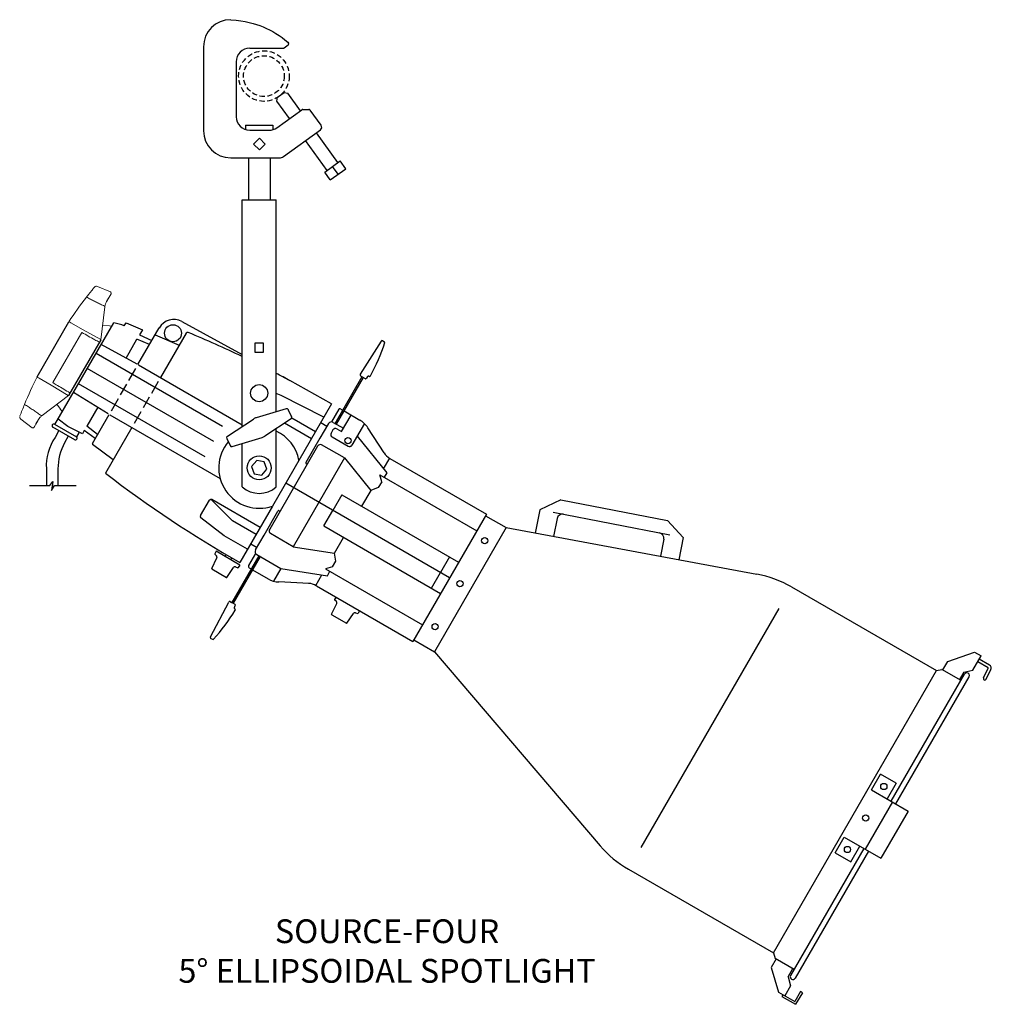
# Model space of a CAD drawing. Units: inches. Extents: x 0.1 to 35.9, y 0.7 to 37.
import ezdxf

# ---------------------------------------------------------------- set-up
doc = ezdxf.new("R2010")
doc.units = ezdxf.units.IN
doc.header["$LTSCALE"] = 0.75
doc.header["$MEASUREMENT"] = 0
doc.linetypes.add('HIDDEN', pattern=[0.375, 0.25, -0.125])
doc.layers.get('0').update_dxf_attribs({"linetype": 'CONTINUOUS'})
doc.layers.add('TEXT', color=1, linetype='CONTINUOUS')
doc.styles.add('ARIAL', font='arial.ttf')

msp = doc.modelspace()

# ---------------------------------------------------------------- linework, layer by layer
for p, q in [((6.909, 35.964), (6.909, 32.879)), ((8.609, 35.914), (9.848, 35.914)), ((9.88, 35.925), (10.029, 36.033)), ((10.011, 36.134), (10.036, 36.102)), ((8.109, 35.414), (8.109, 33.394)), ((9.613, 33.969), (9.636, 34.108)), ((9.636, 34.108), (9.875, 34.281)), ((9.875, 34.281), (10.015, 34.258)), ((10.48, 33.613), (10.015, 34.258)), ((10.078, 33.324), (9.613, 33.969)), ((9.613, 32.988), (10.528, 33.648)), ((10.563, 33.659), (10.789, 33.659)), ((11.237, 33.08), (10.837, 33.634)), ((8.459, 33.087), (9.459, 33.087)), ((8.459, 33.087), (8.459, 32.917)), ((9.459, 33.087), (9.459, 32.917)), ((8.609, 32.894), (9.321, 32.894)), ((9.85, 31.926), (11.209, 32.906)), ((11.857, 31.703), (11.065, 32.802)), ((8.752, 32.386), (8.965, 32.599)), ((8.965, 32.174), (8.752, 32.386)), ((8.965, 32.599), (9.177, 32.386)), ((9.177, 32.386), (8.965, 32.174)), ((11.455, 31.413), (10.663, 32.512)), ((7.909, 31.879), (9.703, 31.879)), ((8.559, 31.879), (8.559, 30.338)), ((9.359, 31.879), (9.359, 30.338)), ((11.372, 31.354), (11.94, 31.763)), ((11.861, 31.274), (11.656, 31.558)), ((12.145, 31.479), (11.94, 31.763)), ((11.577, 31.07), (11.372, 31.354)), ((11.577, 31.07), (12.145, 31.479)), ((8.334, 21.993), (8.334, 30.338)), ((8.334, 30.338), (9.584, 30.338)), ((9.584, 22.532), (9.584, 30.338)), ((0.781, 23.824), (1.948, 25.845)), ((1.442, 22.062), (3.603, 25.805)), ((3.994, 25.698), (4.056, 25.805)), ((4.056, 25.805), (4.659, 25.549)), ((6.115, 25.854), (8.334, 24.641)), ((4.497, 24.268), (5.275, 25.617)), ((4.659, 25.549), (4.551, 25.361)), ((6.272, 25.423), (5.33, 23.791)), ((3.124, 25.183), (1.942, 23.137)), ((4.463, 24.29), (3.143, 25.008)), ((4.056, 24.504), (4.46, 25.204)), ((4.922, 25.005), (4.46, 25.204)), ((4.551, 25.361), (5.008, 25.154)), ((5.128, 25.361), (6.018, 24.983)), ((8.795, 25.054), (8.795, 24.726)), ((9.123, 25.054), (8.795, 25.054)), ((9.123, 24.726), (9.123, 25.054)), ((13.453, 25.138), (12.676, 23.913)), ((13.504, 25.149), (13.564, 25.111)), ((13.507, 25.147), (13.558, 25.115)), ((7.61, 21.991), (2.953, 24.68)), ((8.795, 24.726), (9.123, 24.726)), ((7.289, 21.434), (2.632, 24.123)), ((4.161, 23.687), (4.417, 24.129)), ((9.584, 23.958), (10.091, 23.681)), ((6.968, 20.878), (2.311, 23.567)), ((5.246, 23.647), (4.994, 23.21)), ((11.621, 22.826), (10.091, 23.681)), ((11.75, 22.104), (12.744, 23.826)), ((11.802, 22.074), (12.796, 23.796)), ((12.688, 23.861), (12.857, 23.754)), ((12.691, 23.86), (12.741, 23.827)), ((12.949, 23.829), (12.908, 23.766)), ((13, 23.841), (13.001, 23.84)), ((3.403, 22.454), (2.121, 23.238)), ((3.854, 23.155), (4.081, 23.548)), ((9.771, 23.127), (9.584, 23.203)), ((3.519, 22.574), (3.774, 23.017)), ((4.911, 23.065), (4.687, 22.678)), ((11.34, 22.34), (9.771, 23.127)), ((3.014, 22.7), (2.61, 21.999)), ((4.604, 22.534), (4.352, 22.097)), ((9.957, 22.642), (8.851, 22.314)), ((11.621, 22.826), (9.448, 19.063)), ((10.031, 22.609), (10.153, 22.347)), ((11.896, 22.631), (11.625, 22.161)), ((12.03, 22.589), (11.939, 22.642)), ((12.084, 22.562), (12.661, 22.228)), ((1.915, 21.997), (1.557, 22.262)), ((2.821, 21.366), (3.439, 22.435)), ((7.787, 21.632), (8.75, 22.267)), ((10.131, 22.268), (9.168, 21.633)), ((10.879, 21.54), (9.891, 22.11)), ((11.028, 21.799), (10.162, 22.299)), ((11.223, 22.136), (11.453, 22.003)), ((11.679, 22.144), (12.057, 21.926)), ((11.986, 21.803), (12.339, 22.414)), ((2.168, 21.504), (1.362, 21.969)), ((1.422, 22.073), (2.228, 21.608)), ((1.585, 21.841), (1.448, 21.59)), ((2.358, 21.776), (1.915, 21.997)), ((2.318, 21.764), (2.228, 21.608)), ((2.451, 21.725), (2.358, 21.776)), ((2.519, 21.842), (2.451, 21.725)), ((2.927, 21.549), (2.519, 21.842)), ((3.013, 21.699), (2.61, 21.999)), ((4.268, 21.953), (3.299, 20.274)), ((9.584, 19.768), (9.584, 21.907)), ((11.508, 22.099), (11.196, 21.557)), ((11.674, 21.867), (11.604, 21.746)), ((11.811, 21.904), (11.986, 21.803)), ((12.831, 22.1), (12.371, 21.303)), ((13.554, 21.021), (12.959, 21.944)), ((1.931, 21.641), (1.795, 21.39)), ((7.765, 21.554), (7.887, 21.291)), ((7.961, 21.258), (9.067, 21.586)), ((11.196, 21.557), (10.681, 20.666)), ((11.641, 21.609), (12.235, 21.267)), ((12.562, 21.634), (13.653, 20.283)), ((3.58, 20.761), (2.829, 21.327)), ((8.334, 19.768), (8.334, 21.368)), ((11.108, 21.266), (9.345, 18.211)), ((12.102, 20.837), (11.256, 21.322)), ((12.102, 20.837), (10.213, 17.565)), ((12.102, 20.837), (13.066, 19.641)), ((13.751, 20.827), (13.527, 20.439)), ((13.767, 20.818), (17.321, 18.766)), ((1.125, 20.435), (1.125, 19.815)), ((1.552, 20.435), (1.552, 19.815)), ((10.693, 20.624), (10.726, 20.604)), ((1.255, 19.815), (1.361, 19.971)), ((1.361, 19.971), (1.315, 19.632)), ((13.467, 19.961), (13.34, 19.742)), ((13.397, 20.215), (16.968, 18.153)), ((13.467, 19.961), (13.397, 20.215)), ((13.653, 20.283), (13.559, 20.121)), ((0.505, 19.816), (1.255, 19.815)), ((1.315, 19.632), (1.42, 19.815)), ((1.42, 19.815), (2.227, 19.814)), ((15.969, 16.423), (9.935, 19.906)), ((13.066, 19.641), (12.73, 19.059)), ((13.34, 19.742), (13.066, 19.641)), ((6.799, 18.713), (7.125, 19.279)), ((8.992, 18.273), (7.21, 19.302)), ((7.977, 18.514), (7.214, 19.275)), ((12.003, 19.479), (11.671, 18.904)), ((12.003, 19.479), (16.3, 16.997)), ((20.057, 19.29), (19.287, 18.93)), ((20.057, 19.29), (23.984, 18.527)), ((9.448, 19.063), (8.25, 16.987)), ((9.136, 17.989), (9.65, 18.88)), ((9.693, 18.892), (9.726, 18.872)), ((11.34, 18.33), (11.671, 18.904)), ((19.287, 18.93), (19.12, 18.071)), ((7.664, 17.973), (6.815, 18.633)), ((8.843, 18.014), (7.977, 18.514)), ((17.321, 18.766), (14.616, 14.081)), ((17.288, 18.708), (18.046, 18.271)), ((19.773, 18.836), (24.077, 17.999)), ((19.924, 18.603), (19.796, 17.946)), ((23.984, 18.527), (24.563, 17.905)), ((11.34, 18.33), (15.637, 15.849)), ((18.046, 18.271), (15.407, 13.701)), ((18.046, 18.271), (27.278, 16.557)), ((8.53, 17.473), (7.664, 17.973)), ((8.823, 17.448), (9.136, 17.989)), ((10.213, 17.565), (9.37, 18.055)), ((11.73, 17.327), (12.067, 17.91)), ((23.85, 17.839), (23.729, 17.216)), ((24.563, 17.905), (24.405, 17.09)), ((7.377, 17.399), (7.322, 17.305)), ((8.24, 16.894), (7.377, 17.399)), ((8.648, 17.676), (8.878, 17.543)), ((10.213, 17.565), (11.73, 17.327)), ((7.21, 16.768), (7.402, 17.157)), ((7.388, 17.23), (7.325, 17.29)), ((7.705, 17.206), (7.747, 17.278)), ((7.912, 17.087), (7.953, 17.158)), ((8.94, 17.236), (7.946, 15.514)), ((8.992, 17.206), (7.998, 15.484)), ((8.828, 17.316), (8.571, 16.871)), ((8.869, 17.277), (9.752, 16.767)), ((11.654, 16.821), (11.78, 17.04)), ((11.78, 17.04), (11.73, 17.327)), ((15.967, 17.19), (15.635, 16.616)), ((7.215, 16.752), (7.756, 16.436)), ((7.773, 16.44), (8.018, 16.797)), ((8.088, 16.821), (8.171, 16.795)), ((8.24, 16.894), (8.186, 16.801)), ((8.594, 16.786), (8.658, 16.748)), ((8.71, 16.718), (9.287, 16.385)), ((9.752, 16.767), (9.484, 16.302)), ((9.752, 16.767), (11.468, 16.499)), ((11.654, 16.821), (11.399, 16.754)), ((11.399, 16.754), (14.97, 14.693)), ((11.046, 16.142), (11.27, 16.53)), ((11.468, 16.499), (11.561, 16.661)), ((15.304, 16.041), (15.635, 16.616)), ((10.78, 16.216), (9.682, 16.269)), ((11.062, 16.133), (14.616, 14.081)), ((28.548, 16.088), (33.883, 13.009)), ((11.789, 15.713), (11.734, 15.619)), ((11.801, 15.545), (11.737, 15.604)), ((7.164, 14.245), (7.836, 15.53)), ((7.886, 15.545), (8.064, 15.453)), ((7.889, 15.544), (7.943, 15.516)), ((8.045, 15.336), (8.079, 15.402)), ((8.061, 15.285), (8.062, 15.284)), ((11.625, 15.082), (11.815, 15.471)), ((28.086, 15.288), (23.011, 6.497)), ((11.63, 15.065), (12.173, 14.752)), ((12.19, 14.756), (12.432, 15.115)), ((12.503, 15.139), (12.586, 15.114)), ((12.655, 15.213), (12.6, 15.119)), ((7.179, 14.194), (7.242, 14.161)), ((7.183, 14.193), (7.236, 14.165)), ((14.649, 14.138), (15.407, 13.701)), ((15.407, 13.701), (21.507, 6.562)), ((34.304, 13.343), (35.292, 13.687)), ((35.23, 13.029), (35.53, 13.55)), ((35.292, 13.687), (35.53, 13.55)), ((35.844, 13.208), (35.461, 13.43)), ((33.883, 13.009), (34.09, 13.05)), ((34.791, 12.645), (34.09, 13.05)), ((34.124, 13.03), (34.304, 13.343)), ((35.789, 13.113), (35.406, 13.335)), ((35.619, 12.736), (35.795, 13.093)), ((27.883, 2.616), (33.883, 13.009)), ((32.224, 8.198), (34.925, 12.876)), ((32.386, 8.104), (35.087, 12.782)), ((34.897, 12.946), (34.74, 12.674)), ((34.897, 12.946), (35.23, 13.029)), ((35.717, 12.688), (35.893, 13.044)), ((31.494, 8.619), (31.828, 9.199)), ((32.408, 8.864), (31.828, 9.199)), ((32.408, 8.864), (32.073, 8.284)), ((31.494, 8.619), (32.846, 7.838)), ((32.267, 8.173), (31.263, 6.434)), ((32.846, 7.838), (31.842, 6.099)), ((30.155, 6.3), (30.49, 6.88)), ((30.49, 6.88), (31.842, 6.099)), ((30.735, 5.966), (31.069, 6.545)), ((31.22, 6.458), (28.519, 1.78)), ((31.382, 6.365), (28.681, 1.686)), ((30.155, 6.3), (30.735, 5.966)), ((22.548, 5.696), (27.883, 2.616)), ((27.883, 2.616), (27.95, 2.416)), ((27.984, 2.397), (27.804, 2.084)), ((28.652, 2.011), (27.95, 2.416)), ((27.804, 2.084), (28.069, 1.176)), ((28.423, 1.733), (28.601, 2.041)), ((28.423, 1.733), (28.518, 1.404)), ((28.069, 1.176), (28.67, 0.829)), ((28.518, 1.404), (28.307, 1.039)), ((28.881, 1.194), (28.67, 0.829)), ((28.951, 1.154), (28.704, 0.726)), ((28.951, 1.154), (28.881, 1.194)), ((28.237, 1.079), (28.201, 1.016)), ((28.201, 1.016), (28.704, 0.726))]:
    msp.add_line(p, q)
at = {"linetype": 'Continuous', "lineweight": 15}
for p, q in [((3.483, 26.944), (3.005, 27.147)), ((3.506, 26.873), (3.341, 26.587)), ((3.439, 26.756), (3.366, 26.629)), ((3.278, 26.4), (3.124, 25.183)), ((2.027, 25.806), (2.484, 25.553)), ((2.43, 25.451), (1.364, 23.605)), ((2.484, 25.553), (3.126, 25.197)), ((1.302, 23.507), (0.854, 23.776)), ((1.931, 23.129), (1.302, 23.507)), ((1.942, 23.137), (0.966, 22.395)), ((1.516, 22.813), (1.639, 22.634)), ((0.183, 22.259), (0.597, 21.946)), ((0.836, 22.247), (0.671, 21.961)), ((0.811, 22.205), (0.738, 22.078)), ((0.836, 22.247), (0.742, 22.085))]:
    msp.add_line(p, q, dxfattribs=at)
at = {"linetype": 'Continuous'}
for p, q in [((4.519, 24.26), (8.334, 22.057)), ((3.457, 22.421), (7.523, 20.074))]:
    msp.add_line(p, q, dxfattribs=at)
msp.add_lwpolyline([(7.909, 36.964), (8.105, 36.945), (8.284, 36.922), (8.446, 36.895), (8.595, 36.863), (8.733, 36.828), (8.863, 36.789), (8.987, 36.745), (9.107, 36.697), (9.226, 36.645), (9.344, 36.588), (9.461, 36.526), (9.576, 36.459), (9.688, 36.386), (9.799, 36.308), (9.906, 36.224), (10.011, 36.134)])
at = {"linetype": 'Continuous', "lineweight": 15, "flags": 128}
msp.add_lwpolyline([(3.532, 25.683), (3.448, 25.693), (3.191, 25.715)], dxfattribs=at)
msp.add_lwpolyline([(8.866, 20.74), (8.679, 20.524), (8.772, 20.255), (9.052, 20.201), (9.239, 20.416), (9.146, 20.685)], close=True)
at = {"linetype": 'HIDDEN'}
for radius in [0.93, 0.75]:
    msp.add_circle((9.133, 34.888), radius, dxfattribs=at)
for centre, radius in [((5.785, 25.423), 0.312), ((8.959, 23.22), 0.315), ((12.226, 21.468), 0.114), ((8.959, 20.47), 0.443), ((17.261, 17.787), 0.114), ((16.348, 16.204), 0.114), ((15.434, 14.622), 0.114), ((31.951, 8.742), 0.114), ((31.282, 7.582), 0.114), ((30.612, 6.423), 0.114)]:
    msp.add_circle(centre, radius)
for centre, radius, start, end in [((7.909, 35.964), 1, 90, 180), ((8.609, 35.414), 0.5, 90, 180), ((9.848, 35.964), 0.05, 270, 309.8056), ((9.997, 36.071), 0.05, 309.8056, 37.5798), ((8.609, 33.394), 0.5, 180, 270), ((10.563, 33.599), 0.06, 90, 125.7855), ((10.789, 33.599), 0.06, 35.7855, 90), ((9.321, 33.394), 0.5, 270, 305.7855), ((11.136, 33.007), 0.125, 305.7855, 35.7855), ((7.909, 32.879), 1, 180, 270), ((9.703, 32.129), 0.25, 270, 305.7855), ((2.572, 21.285), 4.636, 72.1319, 77.1468), ((5.817, 25.304), 0.625, 61.5292, 150), ((6.326, 25.391), 0.0625, 67.4511, 150), ((-10.21, -14.434), 43.185, 64.5693, 67.4511), ((6.934, 27.21), 6.98, 331.2592, 342.2457), ((13.484, 25.118), 0.0375, 57.619, 147.619), ((13.544, 25.08), 0.0375, 2.7784, 57.619), ((-10.21, -14.434), 43.185, 61.9588, 62.7184), ((12.708, 23.893), 0.0375, 147.619, 237.619), ((12.877, 23.786), 0.0375, 237.619, 327.619), ((12.98, 23.809), 0.0375, 57.619, 147.619), ((13.021, 23.872), 0.0375, 237.619, 330.8842), ((9.975, 22.582), 0.0625, 24.9664, 106.5177), ((11.923, 22.615), 0.0312, 60, 150), ((8.959, 21.95), 0.38, 106.5177, 123.4151), ((10.097, 22.32), 0.0625, 303.4151, 24.9664), ((11.617, 22.036), 0.125, 60, 150), ((12.223, 21.471), 0.875, 32.7864, 60), ((1.392, 22.021), 0.06, 60, 240), ((2.344, 21.749), 0.03, 61.745, 150), ((8.959, 20.47), 1.49, 10.8249, 65.1993), ((11.691, 21.696), 0.1, 150, 240), ((11.761, 21.817), 0.1, 60, 150), ((2.975, 20.541), 1.853, 145.5039, 183.27), ((3.552, 20.435), 2, 151.478, 180), ((2.198, 21.556), 0.06, 240, 60), ((8.959, 20.47), 1.49, 139.7803, 289.1751), ((7.821, 21.58), 0.0625, 123.4151, 204.9664), ((8.959, 21.95), 0.38, 286.5177, 303.4151), ((2.847, 21.351), 0.03, 150, 233), ((7.944, 21.318), 0.0625, 204.9664, 286.5177), ((11.217, 21.203), 0.125, 71.537, 150), ((12.285, 21.353), 0.1, 240, 330), ((14.079, 21.359), 0.625, 212.7864, 240), ((10.708, 20.651), 0.0312, 150, 240), ((29.603, 54.523), 43.185, 232.4761, 240.3667), ((8.959, 20.47), 0.94, 228.3258, 311.6742), ((7.17, 19.231), 0.0625, 45.0684, 150), ((7.179, 19.247), 0.0625, 60, 150), ((7.179, 19.247), 0.0625, 60, 150), ((9.677, 18.865), 0.0312, 60, 150), ((6.853, 18.682), 0.0625, 150, 232.1762), ((20.12, 18.565), 0.2, 79, 169), ((9.453, 18.148), 0.125, 150, 228.463), ((23.654, 17.878), 0.2, 349, 79), ((8.932, 17.386), 0.125, 150, 240), ((7.333, 17.299), 0.0125, 149.6985, 226.9527), ((7.346, 17.185), 0.0625, 333.7841, 46.9527), ((7.222, 16.763), 0.0125, 153.7841, 239.6985), ((8.069, 16.762), 0.0625, 72.4442, 145.6128), ((8.175, 16.807), 0.0125, 252.4442, 329.6985), ((8.625, 16.84), 0.0625, 150, 240), ((7.763, 16.447), 0.0125, 239.6985, 325.6128), ((9.725, 17.143), 0.875, 240, 267.2136), ((26.548, 12.624), 4, 60, 79.4856), ((10.749, 15.591), 0.625, 60, 87.2136), ((11.745, 15.613), 0.0125, 150, 227.2543), ((2.11, 18.854), 6.98, 317.7543, 328.7408), ((7.869, 15.512), 0.0375, 62.381, 152.381), ((8.078, 15.318), 0.0375, 152.381, 242.381), ((8.044, 15.251), 0.0375, 329.1158, 62.381), ((8.046, 15.419), 0.0375, 332.381, 62.381), ((11.758, 15.499), 0.0625, 334.0856, 47.2543), ((11.636, 15.076), 0.0125, 154.0856, 240), ((12.484, 15.08), 0.0625, 72.7457, 145.9144), ((12.59, 15.125), 0.0125, 252.7457, 330), ((12.179, 14.763), 0.0125, 240, 325.9144), ((7.197, 14.227), 0.0375, 152.381, 242.381), ((7.26, 14.194), 0.0375, 242.381, 297.2216), ((35.781, 13.1), 0.0152, 333.6746, 59.8623), ((35.781, 13.1), 0.0152, 333.6746, 59.8623), ((35.781, 13.1), 0.125, 333.6746, 59.8623), ((35.006, 12.829), 0.0938, 330, 150), ((35.668, 12.712), 0.0549, 153.6746, 333.6746), ((24.548, 9.16), 4, 220.5144, 240), ((28.6, 1.733), 0.0938, 150, 330)]:
    msp.add_arc(centre, radius, start, end)
at = {"linetype": 'Continuous', "lineweight": 15}
for centre, radius, start, end in [((2.964, 27.056), 0.0979, 65.9875, 135.6795), ((3.463, 26.898), 0.05, 330, 67), ((16.38, 16.166), 17.377, 142.4573, 146.1499), ((2.537, 26.561), 0.204, 47.0309, 71.6112), ((3.271, 26.401), 0.02, 60.8927, 91.8491), ((3.774, 26.337), 0.5, 171.2102, 172.76), ((1.904, 25.658), 0.192, 50.3251, 76.7068), ((16.38, 16.166), 17.377, 153.8501, 157.5427), ((0.921, 23.956), 0.192, 223.2932, 249.6749), ((19.607, 14.881), 20.85, 157.6657, 158.9266), ((0.456, 22.957), 0.204, 228.3888, 252.9691), ((1.391, 22.43), 0.32, 14.5612, 39.4984), ((0.242, 22.339), 0.0993, 164.876, 233.2844), ((0.961, 22.401), 0.02, 208.1509, 239.1073), ((0.964, 22.404), 0.0187, 210.359, 243.9028), ((1.269, 21.997), 0.5, 127.24, 128.7898), ((0.627, 21.986), 0.05, 233, 330)]:
    msp.add_arc(centre, radius, start, end, dxfattribs=at)
for points, knots in [([(2.601, 26.755), (2.634, 26.797), (2.699, 26.881), (2.776, 26.978), (2.835, 27.052), (2.872, 27.098), (2.889, 27.118), (2.886, 27.115), (2.886, 27.115)], [0, 0, 0, 0, 0.190295, 0.381179, 0.571452, 0.761873, 0.952913, 1, 1, 1, 1]), ([(3.341, 26.587), (3.328, 26.562), (3.302, 26.512), (3.287, 26.447), (3.28, 26.413)], [0, 0, 0, 0, 0.497068, 1, 1, 1, 1]), ([(3.366, 26.629), (3.36, 26.619), (3.351, 26.604), (3.344, 26.591), (3.341, 26.587)], [0, 0, 0, 0, 0.695284, 1, 1, 1, 1]), ([(3.072, 25.093), (3.017, 25.124), (2.803, 25.243), (2.589, 25.362), (2.43, 25.451)], [0, 0, 0, 0, 0.25403, 1, 1, 1, 1]), ([(1.364, 23.605), (1.42, 23.571), (1.631, 23.445), (1.841, 23.319), (1.994, 23.227)], [0, 0, 0, 0, 0.269854, 1, 1, 1, 1]), ([(0.836, 22.247), (0.831, 22.238), (0.823, 22.225), (0.814, 22.21), (0.811, 22.205)], [0, 0, 0, 0, 0.639502, 1, 1, 1, 1]), ([(0.955, 22.387), (0.931, 22.364), (0.881, 22.319), (0.851, 22.271), (0.836, 22.247)], [0, 0, 0, 0, 0.496567, 1, 1, 1, 1]), ([(0.699, 22.01), (0.697, 22.007), (0.692, 21.998), (0.69, 21.995), (0.689, 21.993)], [0, 0, 0, 0, 0.468295, 1, 1, 1, 1])]:
    msp.add_open_spline(points, degree=3, knots=knots, dxfattribs=at)
for points in [[(3.27, 26.421), (2.676, 26.71)], [(3.281, 26.419), (3.28, 26.413)], [(0.396, 22.761), (0.944, 22.391)], [(0.944, 22.391), (0.948, 22.394)], [(0.955, 22.387), (0.951, 22.384)]]:
    msp.add_open_spline(points, degree=1, dxfattribs=at)

# ---------------------------------------------------------------- texts
at = {"layer": 'TEXT', "insert": (13.664, 3.853), "char_height": 0.875, "width": 20.15864, "attachment_point": 2, "style": 'ARIAL'}
msp.add_mtext('SOURCE-FOUR\\P5%%D ELLIPSOIDAL SPOTLIGHT', dxfattribs=at)

doc.saveas('drawing.dxf')
